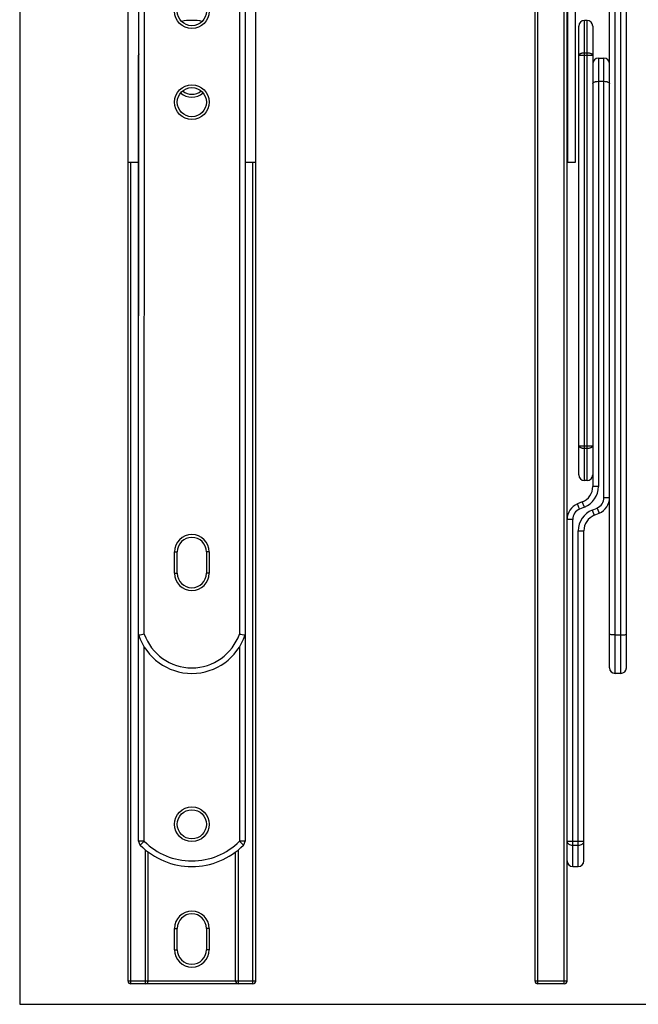
# Model space of a CAD drawing. Units: millimetres. Extents: x 1657 to 2077, y 18 to 315.
# Drawn here: x 1657 to 1767, y 18 to 194 of the extents above; entities that cross this region are included whole.
import ezdxf

# ---------------------------------------------------------------- set-up
doc = ezdxf.new("R2010")
doc.units = ezdxf.units.MM
doc.header["$LTSCALE"] = 19.36
doc.layers.get('0').update_dxf_attribs({"linetype": 'CONTINUOUS'})
doc.layers.add('COMPONENTI_DI_ASSIEME', color=7, linetype='CONTINUOUS')

msp = doc.modelspace()

# ---------------------------------------------------------------- linework, layer by layer
for p, q in [((1656.84, 315.33), (1656.84, 18.33)), ((1656.84, 18.33), (2076.84, 18.33))]:
    msp.add_line(p, q)
at = {"layer": 'COMPONENTI_DI_ASSIEME', "color": 7, "linetype": 'Continuous'}
for p, q in [((1678.08, 84.32), (1678.15, 280.54)), ((1676.18, 22.49), (1676.18, 271.49)), ((1698.98, 22.49), (1698.98, 271.49)), ((1748.85, 22.49), (1748.85, 271.49)), ((1754.58, 22.49), (1754.58, 271.49)), ((1697.08, 268.9), (1697.08, 47.47)), ((1756.04, 253.65), (1756.04, 168.69)), ((1762.16, 78.44), (1762.16, 251.49)), ((1765.16, 78.44), (1765.16, 250.36)), ((1754.64, 236.19), (1754.64, 168.69)), ((1758.16, 194.09), (1757.66, 194.09)), ((1756.66, 112.89), (1756.66, 193.09)), ((1759.16, 193.09), (1759.16, 110.84)), ((1678.08, 108.84), (1678.08, 187.86)), ((1760.16, 187.34), (1761.16, 187.34)), ((1678.08, 183.21), (1678.11, 183.2)), ((1760.16, 183.21), (1761.16, 183.21)), ((1678.08, 168.69), (1676.18, 168.69)), ((1698.98, 168.69), (1697.08, 168.69)), ((1756.04, 168.69), (1754.58, 168.69)), ((1758.16, 111.89), (1757.66, 111.89)), ((1757.3, 108.07), (1756.43, 107.71)), ((1759.43, 105.71), (1760.31, 106.07)), ((1757.58, 43.94), (1757.58, 102.93)), ((1684.98, 95.34), (1684.98, 99.14)), ((1690.18, 99.14), (1690.18, 95.34)), ((1678.08, 47.47), (1678.08, 84.32)), ((1763.16, 84.32), (1764.16, 84.32)), ((1764.16, 77.44), (1763.16, 77.44)), ((1679.78, 22.49), (1679.78, 45.55)), ((1695.38, 22.49), (1695.38, 45.55)), ((1755.58, 42.94), (1756.58, 42.94)), ((1684.98, 28.09), (1684.98, 31.89)), ((1690.18, 31.89), (1690.18, 28.09)), ((1698.48, 21.99), (1676.68, 21.99)), ((1754.08, 21.99), (1749.35, 21.99))]:
    msp.add_line(p, q, dxfattribs=at)
at = {"layer": 'COMPONENTI_DI_ASSIEME', "color": 9, "linetype": 'Continuous'}
for p, q in [((1749.35, 21.99), (1749.35, 271.99)), ((1754.08, 21.99), (1754.08, 271.99)), ((1696.08, 268.9), (1696.08, 84.48)), ((1679.08, 84.48), (1679.14, 250.36)), ((1763.16, 77.44), (1763.16, 251.49)), ((1764.16, 77.44), (1764.16, 250.36)), ((1757.66, 111.89), (1757.66, 194.09)), ((1758.16, 111.89), (1758.16, 194.09)), ((1757.66, 188.31), (1758.16, 188.31)), ((1678.08, 187.86), (1678.11, 187.86)), ((1756.66, 187.86), (1759.16, 187.86)), ((1760.16, 187.34), (1760.16, 110.84)), ((1761.16, 108.84), (1761.16, 187.34)), ((1676.68, 21.99), (1676.68, 168.69)), ((1698.48, 21.99), (1698.48, 168.69)), ((1756.66, 118.12), (1759.16, 118.12)), ((1757.66, 117.67), (1758.16, 117.67)), ((1760.16, 110.84), (1759.16, 110.84)), ((1756.81, 106.79), (1756.43, 107.71)), ((1757.69, 107.15), (1757.3, 108.07)), ((1761.16, 108.84), (1762.16, 108.84)), ((1757.69, 107.15), (1756.81, 106.79)), ((1759.05, 106.63), (1759.92, 106.99)), ((1759.05, 106.63), (1759.43, 105.71)), ((1759.92, 106.99), (1760.31, 106.07)), ((1755.58, 104.94), (1754.58, 104.94)), ((1755.58, 42.94), (1755.58, 104.94)), ((1756.58, 102.93), (1757.58, 102.93)), ((1756.58, 42.94), (1756.58, 102.93)), ((1684.48, 99.14), (1684.98, 99.14)), ((1684.48, 95.34), (1684.48, 99.14)), ((1690.68, 99.14), (1690.18, 99.14)), ((1690.68, 99.14), (1690.68, 95.34)), ((1684.48, 95.34), (1684.98, 95.34)), ((1690.68, 95.34), (1690.18, 95.34)), ((1679.08, 47.47), (1679.08, 82.19)), ((1696.08, 82.19), (1696.08, 47.47)), ((1679.08, 47.47), (1678.08, 47.47)), ((1678.37, 46.76), (1679.08, 47.47)), ((1679.28, 21.99), (1679.28, 45.94)), ((1695.88, 21.99), (1695.88, 45.94)), ((1697.08, 47.47), (1696.08, 47.47)), ((1696.08, 47.47), (1696.79, 46.76)), ((1754.58, 47.47), (1757.58, 47.47)), ((1755.58, 46.76), (1756.58, 46.76)), ((1684.48, 31.89), (1684.98, 31.89)), ((1684.48, 28.09), (1684.48, 31.89)), ((1690.68, 31.89), (1690.18, 31.89)), ((1690.68, 31.89), (1690.68, 28.09)), ((1684.48, 28.09), (1684.98, 28.09)), ((1690.68, 28.09), (1690.18, 28.09)), ((1698.98, 22.49), (1676.18, 22.49)), ((1754.58, 22.49), (1748.85, 22.49))]:
    msp.add_line(p, q, dxfattribs=at)
for centre in [(1687.58, 195.74), (1687.58, 179.49), (1687.58, 50.49)]:
    msp.add_circle(centre, 3.1, dxfattribs=at)
at = {"layer": 'COMPONENTI_DI_ASSIEME', "color": 7, "linetype": 'Continuous'}
for centre in [(1687.58, 195.74), (1687.58, 179.49), (1687.58, 50.49)]:
    msp.add_circle(centre, 2.6, dxfattribs=at)
for centre, radius, start, end in [((1687.58, 183.57), 10.52, 79.8365, 100.1635), ((1757.66, 193.09), 1, 90, 180), ((1758.16, 193.09), 1, 0, 90), ((1679.08, 187.86), 1, 164.7138, 180), ((1760.16, 186.34), 1, 90, 180), ((1761.16, 186.34), 1, 0, 90), ((1687.58, 174.34), 13, 136.7389, 136.9509), ((1687.58, 183.49), 2.6, 230.4753, 309.5247), ((1757.66, 112.89), 1, 180, 270), ((1758.16, 112.89), 1, 270, 0), ((1756.16, 110.84), 3, 292.4859, 0), ((1757.58, 104.94), 3, 112.4859, 180), ((1759.16, 108.84), 3, 292.4859, 0), ((1760.58, 102.93), 3, 112.4859, 180), ((1687.58, 99.14), 2.6, 0, 180), ((1687.58, 95.34), 2.6, 180, 0), ((1659.21, 202.3), 119.48, 279.0865, 279.5725), ((1715.99, 202.42), 119.61, 260.4181, 260.9035), ((1687.58, 87.44), 10, 198.1949, 341.8051), ((1763.16, 78.44), 1, 180, 270), ((1764.16, 78.44), 1, 270, 0), ((1679.08, 47.47), 1, 180, 224.9005), ((1687.58, 55.94), 13, 224.9005, 315.0995), ((1696.08, 47.47), 1, 315.0995, 0), ((1755.58, 43.94), 1, 180, 270), ((1756.58, 43.94), 1, 270, 0), ((1687.58, 31.89), 2.6, 0, 180), ((1687.58, 28.09), 2.6, 180, 0), ((1676.68, 22.49), 0.5, 180, 270), ((1679.28, 22.49), 0.5, 270, 0), ((1695.88, 22.49), 0.5, 180, 270), ((1698.48, 22.49), 0.5, 270, 0), ((1749.35, 22.49), 0.5, 180, 270), ((1754.08, 22.49), 0.5, 270, 0)]:
    msp.add_arc(centre, radius, start, end, dxfattribs=at)
at = {"layer": 'COMPONENTI_DI_ASSIEME', "color": 9, "linetype": 'Continuous'}
for centre, radius, start, end in [((1687.58, 183.49), 3.1, 229.6013, 310.3987), ((1756.16, 110.84), 4, 292.4859, 0), ((1759.16, 108.84), 2, 292.4859, 0), ((1757.58, 104.94), 2, 112.4859, 180), ((1760.58, 102.93), 4, 112.4859, 180), ((1687.58, 99.14), 3.1, 0, 180), ((1687.58, 95.34), 3.1, 180, 0), ((1687.58, 87.44), 9, 199.1892, 340.8119), ((1687.58, 55.94), 12, 224.9014, 315.0984), ((1687.58, 31.89), 3.1, 0, 180), ((1687.58, 28.09), 3.1, 180, 0)]:
    msp.add_arc(centre, radius, start, end, dxfattribs=at)
for points, knots in [([(1756.66, 187.86), (1756.66, 187.89), (1756.67, 187.95), (1756.73, 188.04), (1756.83, 188.11), (1756.95, 188.18), (1757.11, 188.24), (1757.34, 188.29), (1757.53, 188.31), (1757.66, 188.31)], [0, 0, 0, 0, 0.076361, 0.162835, 0.265411, 0.385825, 0.522953, 0.673889, 1, 1, 1, 1]), ([(1758.16, 188.31), (1758.28, 188.31), (1758.47, 188.29), (1758.71, 188.24), (1758.86, 188.18), (1758.98, 188.11), (1759.08, 188.04), (1759.14, 187.95), (1759.16, 187.89), (1759.16, 187.86)], [0, 0, 0, 0, 0.326111, 0.477047, 0.614175, 0.734589, 0.837165, 0.923639, 1, 1, 1, 1]), ([(1756.66, 118.12), (1756.66, 118.09), (1756.67, 118.03), (1756.73, 117.94), (1756.83, 117.86), (1756.95, 117.8), (1757.11, 117.74), (1757.34, 117.69), (1757.53, 117.67), (1757.66, 117.67)], [0, 0, 0, 0, 0.076361, 0.162835, 0.265411, 0.385825, 0.522953, 0.673889, 1, 1, 1, 1]), ([(1758.16, 117.67), (1758.28, 117.67), (1758.47, 117.69), (1758.71, 117.74), (1758.86, 117.8), (1758.98, 117.86), (1759.08, 117.94), (1759.14, 118.03), (1759.16, 118.09), (1759.16, 118.12)], [0, 0, 0, 0, 0.326111, 0.477047, 0.614175, 0.734589, 0.837165, 0.923639, 1, 1, 1, 1]), ([(1754.58, 47.47), (1754.58, 47.37), (1754.64, 47.17), (1754.87, 46.94), (1755.2, 46.8), (1755.45, 46.76), (1755.58, 46.76)], [0, 0, 0, 0, 0.209292, 0.444403, 0.711823, 1, 1, 1, 1]), ([(1756.58, 46.76), (1756.71, 46.76), (1756.96, 46.8), (1757.28, 46.94), (1757.52, 47.17), (1757.58, 47.37), (1757.58, 47.47)], [0, 0, 0, 0, 0.288186, 0.555609, 0.790722, 1, 1, 1, 1])]:
    msp.add_open_spline(points, degree=3, knots=knots, dxfattribs=at)
at = {"layer": 'COMPONENTI_DI_ASSIEME', "color": 7, "linetype": 'Continuous'}
for points, knots in [([(1759.16, 182.81), (1759.16, 182.94), (1759.37, 183.07), (1759.59, 183.15), (1759.83, 183.2), (1760.02, 183.21), (1760.16, 183.21)], [0, 0, 0, 0, 0.350424, 0.490533, 0.648894, 1, 1, 1, 1]), ([(1761.16, 183.21), (1761.29, 183.21), (1761.48, 183.2), (1761.73, 183.15), (1761.95, 183.07), (1762.16, 182.94), (1762.16, 182.81)], [0, 0, 0, 0, 0.351106, 0.509467, 0.649576, 1, 1, 1, 1]), ([(1763.16, 84.32), (1763.03, 84.32), (1762.79, 84.32), (1762.48, 84.35), (1762.28, 84.39), (1762.18, 84.44), (1762.16, 84.47), (1762.16, 84.48)], [0, 0, 0, 0, 0.372094, 0.687535, 0.901686, 0.963672, 1, 1, 1, 1]), ([(1764.16, 84.32), (1764.29, 84.32), (1764.52, 84.32), (1764.83, 84.35), (1765.04, 84.39), (1765.13, 84.44), (1765.16, 84.47), (1765.16, 84.48)], [0, 0, 0, 0, 0.372094, 0.687535, 0.901686, 0.963672, 1, 1, 1, 1])]:
    msp.add_open_spline(points, degree=3, knots=knots, dxfattribs=at)

doc.saveas('drawing.dxf')
